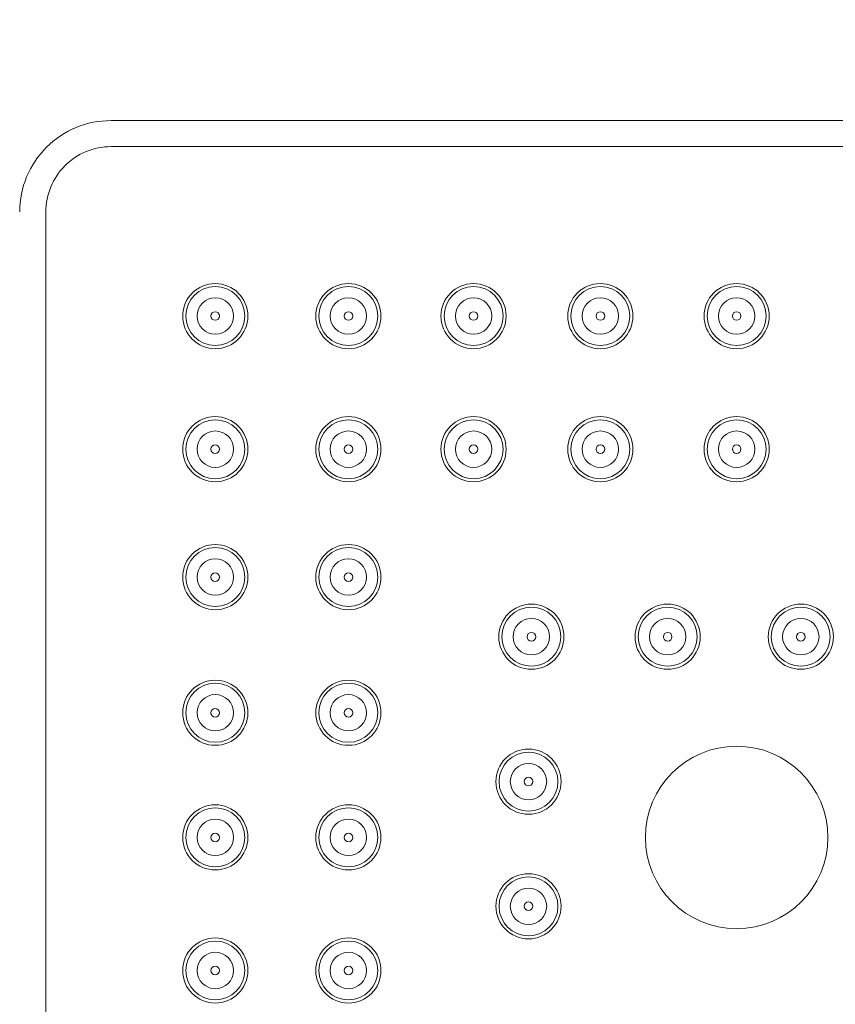
# Model space of a CAD drawing. Units: inches. Extents: x 815 to 3380, y -47 to 2487.
# Drawn here: x 2618 to 2654, y 1364 to 1408 of the extents above; entities that cross this region are included whole.
import ezdxf

# ---------------------------------------------------------------- set-up
doc = ezdxf.new("R2010")
doc.units = ezdxf.units.IN
doc.header["$MEASUREMENT"] = 0
doc.layers.get('DEFPOINTS').update_dxf_attribs({"color": 16})
doc.layers.add('DIM', color=3, linetype='Continuous', lineweight=13)
doc.styles.get("Standard").update_dxf_attribs({"font": 'arial_0.ttf'})
doc.dimstyles.new('1-30', dxfattribs={"dimscale": 30, "dimtxt": 1.3, "dimasz": 1.3, "dimexe": 0.8, "dimexo": 0.8, "dimgap": 0.35, "dimtad": 1, "dimdec": 0, "dimrnd": 0.5, "dimdsep": 46, "dimtxsty": 'Standard', "dimcen": 0.09, "dimadec": 0, "dimazin": 0, "dimtfac": 1, "dimtdec": 0, "dimtofl": 0, "dimtmove": 0, "dimatfit": 3, "dimfxl": 1, "dimtolj": 1, "dimtzin": 0, "dimarcsym": 1})

# ---------------------------------------------------------------- blocks, each defined once
blk = doc.blocks.new('*D2439')
at = {"layer": 'DEFPOINTS', "color": 0, "linetype": 'Continuous', "transparency": 16777216}
for p in [(2617.573, 1434.597), (2617.573, 1399.768), (2681.768, 1399.768)]:
    blk.add_point(p, dxfattribs=at)
at = {"layer": 'DIM', "color": 0, "linetype": 'Continuous', "lineweight": -2, "transparency": 16777216}
for p, q in [((2617.573, 1423.768), (2617.573, 1458.597)), ((2681.768, 1423.768), (2681.768, 1458.597)), ((2578.573, 1434.597), (2436.21, 1434.597)), ((2720.768, 1434.597), (2759.768, 1434.597))]:
    blk.add_line(p, q, dxfattribs=at)
at = {"layer": 'DIM', "color": 0, "linetype": 'Continuous', "transparency": 16777216}
for points in [[(2578.573, 1441.097), (2578.573, 1428.097), (2617.573, 1434.597)], [(2720.768, 1441.097), (2720.768, 1428.097), (2681.768, 1434.597)]]:
    blk.add_solid(points, dxfattribs=at)
at = {"layer": 'DIM', "color": 0, "linetype": 'Continuous', "lineweight": 0, "transparency": 16777216, "insert": (2487.892, 1465.01), "char_height": 39, "attachment_point": 5}
blk.add_mtext('\\A1;110', dxfattribs=at)

msp = doc.modelspace()

# ---------------------------------------------------------------- linework, layer by layer
at = {"lineweight": 20}
for points in [[(2677.683, 1403.853), (2621.662, 1403.853)], [(2677.683, 1402.685), (2621.662, 1402.685)], [(2618.745, 1399.768), (2618.745, 1343.743)]]:
    msp.add_lwpolyline(points, dxfattribs=at)
for points, knots in [([(2621.662, 1403.853), (2620.578, 1403.853), (2619.539, 1403.424), (2618.771, 1402.655), (2618.006, 1401.89), (2617.573, 1400.852), (2617.573, 1399.768)], [0, 0, 0, 0, 1, 1, 1, 2, 2, 2, 2]), ([(2621.662, 1402.685), (2620.887, 1402.685), (2620.145, 1402.379), (2619.598, 1401.829), (2619.051, 1401.282), (2618.745, 1400.54), (2618.745, 1399.768)], [0, 0, 0, 0, 1, 1, 1, 2, 2, 2, 2]), ([(2627.788, 1395.1), (2627.788, 1395.904), (2627.137, 1396.555), (2626.329, 1396.555), (2625.522, 1396.555), (2624.871, 1395.904), (2624.871, 1395.1), (2624.871, 1394.296), (2625.522, 1393.639), (2626.329, 1393.639), (2627.137, 1393.639), (2627.788, 1394.296), (2627.788, 1395.1)], [0, 0, 0, 0, 1, 1, 1, 2, 2, 2, 3, 3, 3, 4, 4, 4, 4]), ([(2627.648, 1395.1), (2627.648, 1395.826), (2627.059, 1396.418), (2626.329, 1396.418), (2625.6, 1396.418), (2625.011, 1395.826), (2625.011, 1395.1), (2625.011, 1394.371), (2625.6, 1393.782), (2626.329, 1393.782), (2627.059, 1393.782), (2627.648, 1394.371), (2627.648, 1395.1)], [0, 0, 0, 0, 1, 1, 1, 2, 2, 2, 3, 3, 3, 4, 4, 4, 4]), ([(2633.748, 1395.1), (2633.748, 1395.904), (2633.094, 1396.555), (2632.293, 1396.555), (2631.486, 1396.555), (2630.831, 1395.904), (2630.831, 1395.1), (2630.831, 1394.296), (2631.486, 1393.639), (2632.293, 1393.639), (2633.094, 1393.639), (2633.748, 1394.296), (2633.748, 1395.1)], [0, 0, 0, 0, 1, 1, 1, 2, 2, 2, 3, 3, 3, 4, 4, 4, 4]), ([(2633.608, 1395.1), (2633.608, 1395.826), (2633.019, 1396.418), (2632.293, 1396.418), (2631.564, 1396.418), (2630.971, 1395.826), (2630.971, 1395.1), (2630.971, 1394.371), (2631.564, 1393.782), (2632.293, 1393.782), (2633.019, 1393.782), (2633.608, 1394.371), (2633.608, 1395.1)], [0, 0, 0, 0, 1, 1, 1, 2, 2, 2, 3, 3, 3, 4, 4, 4, 4]), ([(2639.353, 1395.1), (2639.353, 1395.904), (2638.699, 1396.555), (2637.892, 1396.555), (2637.088, 1396.555), (2636.434, 1395.904), (2636.434, 1395.1), (2636.434, 1394.296), (2637.088, 1393.639), (2637.892, 1393.639), (2638.699, 1393.639), (2639.353, 1394.296), (2639.353, 1395.1)], [0, 0, 0, 0, 1, 1, 1, 2, 2, 2, 3, 3, 3, 4, 4, 4, 4]), ([(2639.213, 1395.1), (2639.213, 1395.826), (2638.621, 1396.418), (2637.892, 1396.418), (2637.166, 1396.418), (2636.577, 1395.826), (2636.577, 1395.1), (2636.577, 1394.371), (2637.166, 1393.782), (2637.892, 1393.782), (2638.621, 1393.782), (2639.213, 1394.371), (2639.213, 1395.1)], [0, 0, 0, 0, 1, 1, 1, 2, 2, 2, 3, 3, 3, 4, 4, 4, 4]), ([(2645.027, 1395.1), (2645.027, 1395.904), (2644.376, 1396.555), (2643.569, 1396.555), (2642.762, 1396.555), (2642.111, 1395.904), (2642.111, 1395.1), (2642.111, 1394.296), (2642.762, 1393.639), (2643.569, 1393.639), (2644.376, 1393.639), (2645.027, 1394.296), (2645.027, 1395.1)], [0, 0, 0, 0, 1, 1, 1, 2, 2, 2, 3, 3, 3, 4, 4, 4, 4]), ([(2644.89, 1395.1), (2644.89, 1395.826), (2644.298, 1396.418), (2643.569, 1396.418), (2642.84, 1396.418), (2642.251, 1395.826), (2642.251, 1395.1), (2642.251, 1394.371), (2642.84, 1393.782), (2643.569, 1393.782), (2644.298, 1393.782), (2644.89, 1394.371), (2644.89, 1395.1)], [0, 0, 0, 0, 1, 1, 1, 2, 2, 2, 3, 3, 3, 4, 4, 4, 4]), ([(2651.131, 1395.1), (2651.131, 1395.904), (2650.476, 1396.555), (2649.672, 1396.555), (2648.868, 1396.555), (2648.214, 1395.904), (2648.214, 1395.1), (2648.214, 1394.296), (2648.868, 1393.639), (2649.672, 1393.639), (2650.476, 1393.639), (2651.131, 1394.296), (2651.131, 1395.1)], [0, 0, 0, 0, 1, 1, 1, 2, 2, 2, 3, 3, 3, 4, 4, 4, 4]), ([(2650.991, 1395.1), (2650.991, 1395.826), (2650.398, 1396.418), (2649.672, 1396.418), (2648.946, 1396.418), (2648.354, 1395.826), (2648.354, 1395.1), (2648.354, 1394.371), (2648.946, 1393.782), (2649.672, 1393.782), (2650.398, 1393.782), (2650.991, 1394.371), (2650.991, 1395.1)], [0, 0, 0, 0, 1, 1, 1, 2, 2, 2, 3, 3, 3, 4, 4, 4, 4]), ([(2627.143, 1395.1), (2627.143, 1395.549), (2626.779, 1395.917), (2626.329, 1395.917), (2625.88, 1395.917), (2625.516, 1395.549), (2625.516, 1395.1), (2625.516, 1394.648), (2625.88, 1394.283), (2626.329, 1394.283), (2626.779, 1394.283), (2627.143, 1394.648), (2627.143, 1395.1)], [0, 0, 0, 0, 1, 1, 1, 2, 2, 2, 3, 3, 3, 4, 4, 4, 4]), ([(2633.107, 1395.1), (2633.107, 1395.549), (2632.742, 1395.917), (2632.293, 1395.917), (2631.84, 1395.917), (2631.473, 1395.549), (2631.473, 1395.1), (2631.473, 1394.648), (2631.84, 1394.283), (2632.293, 1394.283), (2632.742, 1394.283), (2633.107, 1394.648), (2633.107, 1395.1)], [0, 0, 0, 0, 1, 1, 1, 2, 2, 2, 3, 3, 3, 4, 4, 4, 4]), ([(2638.709, 1395.1), (2638.709, 1395.549), (2638.344, 1395.917), (2637.892, 1395.917), (2637.443, 1395.917), (2637.078, 1395.549), (2637.078, 1395.1), (2637.078, 1394.648), (2637.443, 1394.283), (2637.892, 1394.283), (2638.344, 1394.283), (2638.709, 1394.648), (2638.709, 1395.1)], [0, 0, 0, 0, 1, 1, 1, 2, 2, 2, 3, 3, 3, 4, 4, 4, 4]), ([(2644.386, 1395.1), (2644.386, 1395.549), (2644.018, 1395.917), (2643.569, 1395.917), (2643.12, 1395.917), (2642.755, 1395.549), (2642.755, 1395.1), (2642.755, 1394.648), (2643.12, 1394.283), (2643.569, 1394.283), (2644.018, 1394.283), (2644.386, 1394.648), (2644.386, 1395.1)], [0, 0, 0, 0, 1, 1, 1, 2, 2, 2, 3, 3, 3, 4, 4, 4, 4]), ([(2650.489, 1395.1), (2650.489, 1395.549), (2650.122, 1395.917), (2649.672, 1395.917), (2649.22, 1395.917), (2648.855, 1395.549), (2648.855, 1395.1), (2648.855, 1394.648), (2649.22, 1394.283), (2649.672, 1394.283), (2650.122, 1394.283), (2650.489, 1394.648), (2650.489, 1395.1)], [0, 0, 0, 0, 1, 1, 1, 2, 2, 2, 3, 3, 3, 4, 4, 4, 4]), ([(2626.522, 1395.1), (2626.522, 1395.208), (2626.434, 1395.292), (2626.329, 1395.292), (2626.222, 1395.292), (2626.137, 1395.208), (2626.137, 1395.1), (2626.137, 1394.993), (2626.222, 1394.908), (2626.329, 1394.908), (2626.434, 1394.908), (2626.522, 1394.993), (2626.522, 1395.1)], [0, 0, 0, 0, 1, 1, 1, 2, 2, 2, 3, 3, 3, 4, 4, 4, 4]), ([(2632.482, 1395.1), (2632.482, 1395.208), (2632.397, 1395.292), (2632.293, 1395.292), (2632.182, 1395.292), (2632.098, 1395.208), (2632.098, 1395.1), (2632.098, 1394.993), (2632.182, 1394.908), (2632.293, 1394.908), (2632.397, 1394.908), (2632.482, 1394.993), (2632.482, 1395.1)], [0, 0, 0, 0, 1, 1, 1, 2, 2, 2, 3, 3, 3, 4, 4, 4, 4]), ([(2638.087, 1395.1), (2638.087, 1395.208), (2637.999, 1395.292), (2637.892, 1395.292), (2637.788, 1395.292), (2637.703, 1395.208), (2637.703, 1395.1), (2637.703, 1394.993), (2637.788, 1394.908), (2637.892, 1394.908), (2637.999, 1394.908), (2638.087, 1394.993), (2638.087, 1395.1)], [0, 0, 0, 0, 1, 1, 1, 2, 2, 2, 3, 3, 3, 4, 4, 4, 4]), ([(2643.764, 1395.1), (2643.764, 1395.208), (2643.676, 1395.292), (2643.569, 1395.292), (2643.465, 1395.292), (2643.377, 1395.208), (2643.377, 1395.1), (2643.377, 1394.993), (2643.465, 1394.908), (2643.569, 1394.908), (2643.676, 1394.908), (2643.764, 1394.993), (2643.764, 1395.1)], [0, 0, 0, 0, 1, 1, 1, 2, 2, 2, 3, 3, 3, 4, 4, 4, 4]), ([(2649.864, 1395.1), (2649.864, 1395.208), (2649.78, 1395.292), (2649.672, 1395.292), (2649.565, 1395.292), (2649.48, 1395.208), (2649.48, 1395.1), (2649.48, 1394.993), (2649.565, 1394.908), (2649.672, 1394.908), (2649.78, 1394.908), (2649.864, 1394.993), (2649.864, 1395.1)], [0, 0, 0, 0, 1, 1, 1, 2, 2, 2, 3, 3, 3, 4, 4, 4, 4]), ([(2627.788, 1389.14), (2627.788, 1389.944), (2627.137, 1390.598), (2626.329, 1390.598), (2625.522, 1390.598), (2624.871, 1389.944), (2624.871, 1389.14), (2624.871, 1388.333), (2625.522, 1387.678), (2626.329, 1387.678), (2627.137, 1387.678), (2627.788, 1388.333), (2627.788, 1389.14)], [0, 0, 0, 0, 1, 1, 1, 2, 2, 2, 3, 3, 3, 4, 4, 4, 4]), ([(2633.748, 1389.14), (2633.748, 1389.944), (2633.094, 1390.598), (2632.293, 1390.598), (2631.486, 1390.598), (2630.831, 1389.944), (2630.831, 1389.14), (2630.831, 1388.333), (2631.486, 1387.678), (2632.293, 1387.678), (2633.094, 1387.678), (2633.748, 1388.333), (2633.748, 1389.14)], [0, 0, 0, 0, 1, 1, 1, 2, 2, 2, 3, 3, 3, 4, 4, 4, 4]), ([(2639.353, 1389.14), (2639.353, 1389.944), (2638.699, 1390.598), (2637.892, 1390.598), (2637.088, 1390.598), (2636.434, 1389.944), (2636.434, 1389.14), (2636.434, 1388.333), (2637.088, 1387.678), (2637.892, 1387.678), (2638.699, 1387.678), (2639.353, 1388.333), (2639.353, 1389.14)], [0, 0, 0, 0, 1, 1, 1, 2, 2, 2, 3, 3, 3, 4, 4, 4, 4]), ([(2645.027, 1389.14), (2645.027, 1389.944), (2644.376, 1390.598), (2643.569, 1390.598), (2642.762, 1390.598), (2642.111, 1389.944), (2642.111, 1389.14), (2642.111, 1388.333), (2642.762, 1387.678), (2643.569, 1387.678), (2644.376, 1387.678), (2645.027, 1388.333), (2645.027, 1389.14)], [0, 0, 0, 0, 1, 1, 1, 2, 2, 2, 3, 3, 3, 4, 4, 4, 4]), ([(2651.131, 1389.14), (2651.131, 1389.944), (2650.476, 1390.598), (2649.672, 1390.598), (2648.868, 1390.598), (2648.214, 1389.944), (2648.214, 1389.14), (2648.214, 1388.333), (2648.868, 1387.678), (2649.672, 1387.678), (2650.476, 1387.678), (2651.131, 1388.333), (2651.131, 1389.14)], [0, 0, 0, 0, 1, 1, 1, 2, 2, 2, 3, 3, 3, 4, 4, 4, 4]), ([(2627.648, 1389.14), (2627.648, 1389.866), (2627.059, 1390.455), (2626.329, 1390.455), (2625.6, 1390.455), (2625.011, 1389.866), (2625.011, 1389.14), (2625.011, 1388.411), (2625.6, 1387.818), (2626.329, 1387.818), (2627.059, 1387.818), (2627.648, 1388.411), (2627.648, 1389.14)], [0, 0, 0, 0, 1, 1, 1, 2, 2, 2, 3, 3, 3, 4, 4, 4, 4]), ([(2633.608, 1389.14), (2633.608, 1389.866), (2633.019, 1390.455), (2632.293, 1390.455), (2631.564, 1390.455), (2630.971, 1389.866), (2630.971, 1389.14), (2630.971, 1388.411), (2631.564, 1387.818), (2632.293, 1387.818), (2633.019, 1387.818), (2633.608, 1388.411), (2633.608, 1389.14)], [0, 0, 0, 0, 1, 1, 1, 2, 2, 2, 3, 3, 3, 4, 4, 4, 4]), ([(2639.213, 1389.14), (2639.213, 1389.866), (2638.621, 1390.455), (2637.892, 1390.455), (2637.166, 1390.455), (2636.577, 1389.866), (2636.577, 1389.14), (2636.577, 1388.411), (2637.166, 1387.818), (2637.892, 1387.818), (2638.621, 1387.818), (2639.213, 1388.411), (2639.213, 1389.14)], [0, 0, 0, 0, 1, 1, 1, 2, 2, 2, 3, 3, 3, 4, 4, 4, 4]), ([(2644.89, 1389.14), (2644.89, 1389.866), (2644.298, 1390.455), (2643.569, 1390.455), (2642.84, 1390.455), (2642.251, 1389.866), (2642.251, 1389.14), (2642.251, 1388.411), (2642.84, 1387.818), (2643.569, 1387.818), (2644.298, 1387.818), (2644.89, 1388.411), (2644.89, 1389.14)], [0, 0, 0, 0, 1, 1, 1, 2, 2, 2, 3, 3, 3, 4, 4, 4, 4]), ([(2650.991, 1389.14), (2650.991, 1389.866), (2650.398, 1390.455), (2649.672, 1390.455), (2648.946, 1390.455), (2648.354, 1389.866), (2648.354, 1389.14), (2648.354, 1388.411), (2648.946, 1387.818), (2649.672, 1387.818), (2650.398, 1387.818), (2650.991, 1388.411), (2650.991, 1389.14)], [0, 0, 0, 0, 1, 1, 1, 2, 2, 2, 3, 3, 3, 4, 4, 4, 4]), ([(2627.143, 1389.14), (2627.143, 1389.589), (2626.779, 1389.954), (2626.329, 1389.954), (2625.88, 1389.954), (2625.516, 1389.589), (2625.516, 1389.14), (2625.516, 1388.687), (2625.88, 1388.323), (2626.329, 1388.323), (2626.779, 1388.323), (2627.143, 1388.687), (2627.143, 1389.14)], [0, 0, 0, 0, 1, 1, 1, 2, 2, 2, 3, 3, 3, 4, 4, 4, 4]), ([(2633.107, 1389.14), (2633.107, 1389.589), (2632.742, 1389.954), (2632.293, 1389.954), (2631.84, 1389.954), (2631.473, 1389.589), (2631.473, 1389.14), (2631.473, 1388.687), (2631.84, 1388.323), (2632.293, 1388.323), (2632.742, 1388.323), (2633.107, 1388.687), (2633.107, 1389.14)], [0, 0, 0, 0, 1, 1, 1, 2, 2, 2, 3, 3, 3, 4, 4, 4, 4]), ([(2638.709, 1389.14), (2638.709, 1389.589), (2638.344, 1389.954), (2637.892, 1389.954), (2637.443, 1389.954), (2637.078, 1389.589), (2637.078, 1389.14), (2637.078, 1388.687), (2637.443, 1388.323), (2637.892, 1388.323), (2638.344, 1388.323), (2638.709, 1388.687), (2638.709, 1389.14)], [0, 0, 0, 0, 1, 1, 1, 2, 2, 2, 3, 3, 3, 4, 4, 4, 4]), ([(2644.386, 1389.14), (2644.386, 1389.589), (2644.018, 1389.954), (2643.569, 1389.954), (2643.12, 1389.954), (2642.755, 1389.589), (2642.755, 1389.14), (2642.755, 1388.687), (2643.12, 1388.323), (2643.569, 1388.323), (2644.018, 1388.323), (2644.386, 1388.687), (2644.386, 1389.14)], [0, 0, 0, 0, 1, 1, 1, 2, 2, 2, 3, 3, 3, 4, 4, 4, 4]), ([(2650.489, 1389.14), (2650.489, 1389.589), (2650.122, 1389.954), (2649.672, 1389.954), (2649.22, 1389.954), (2648.855, 1389.589), (2648.855, 1389.14), (2648.855, 1388.687), (2649.22, 1388.323), (2649.672, 1388.323), (2650.122, 1388.323), (2650.489, 1388.687), (2650.489, 1389.14)], [0, 0, 0, 0, 1, 1, 1, 2, 2, 2, 3, 3, 3, 4, 4, 4, 4]), ([(2626.522, 1389.14), (2626.522, 1389.244), (2626.434, 1389.332), (2626.329, 1389.332), (2626.222, 1389.332), (2626.137, 1389.244), (2626.137, 1389.14), (2626.137, 1389.032), (2626.222, 1388.945), (2626.329, 1388.945), (2626.434, 1388.945), (2626.522, 1389.032), (2626.522, 1389.14)], [0, 0, 0, 0, 1, 1, 1, 2, 2, 2, 3, 3, 3, 4, 4, 4, 4]), ([(2632.482, 1389.14), (2632.482, 1389.244), (2632.397, 1389.332), (2632.293, 1389.332), (2632.182, 1389.332), (2632.098, 1389.244), (2632.098, 1389.14), (2632.098, 1389.032), (2632.182, 1388.945), (2632.293, 1388.945), (2632.397, 1388.945), (2632.482, 1389.032), (2632.482, 1389.14)], [0, 0, 0, 0, 1, 1, 1, 2, 2, 2, 3, 3, 3, 4, 4, 4, 4]), ([(2638.087, 1389.14), (2638.087, 1389.244), (2637.999, 1389.332), (2637.892, 1389.332), (2637.788, 1389.332), (2637.703, 1389.244), (2637.703, 1389.14), (2637.703, 1389.032), (2637.788, 1388.945), (2637.892, 1388.945), (2637.999, 1388.945), (2638.087, 1389.032), (2638.087, 1389.14)], [0, 0, 0, 0, 1, 1, 1, 2, 2, 2, 3, 3, 3, 4, 4, 4, 4]), ([(2643.764, 1389.14), (2643.764, 1389.244), (2643.676, 1389.332), (2643.569, 1389.332), (2643.465, 1389.332), (2643.377, 1389.244), (2643.377, 1389.14), (2643.377, 1389.032), (2643.465, 1388.945), (2643.569, 1388.945), (2643.676, 1388.945), (2643.764, 1389.032), (2643.764, 1389.14)], [0, 0, 0, 0, 1, 1, 1, 2, 2, 2, 3, 3, 3, 4, 4, 4, 4]), ([(2649.864, 1389.14), (2649.864, 1389.244), (2649.78, 1389.332), (2649.672, 1389.332), (2649.565, 1389.332), (2649.48, 1389.244), (2649.48, 1389.14), (2649.48, 1389.032), (2649.565, 1388.945), (2649.672, 1388.945), (2649.78, 1388.945), (2649.864, 1389.032), (2649.864, 1389.14)], [0, 0, 0, 0, 1, 1, 1, 2, 2, 2, 3, 3, 3, 4, 4, 4, 4]), ([(2627.788, 1383.411), (2627.788, 1384.218), (2627.137, 1384.869), (2626.329, 1384.869), (2625.522, 1384.869), (2624.871, 1384.218), (2624.871, 1383.411), (2624.871, 1382.604), (2625.522, 1381.952), (2626.329, 1381.952), (2627.137, 1381.952), (2627.788, 1382.604), (2627.788, 1383.411)], [0, 0, 0, 0, 1, 1, 1, 2, 2, 2, 3, 3, 3, 4, 4, 4, 4]), ([(2633.748, 1383.411), (2633.748, 1384.218), (2633.094, 1384.869), (2632.293, 1384.869), (2631.486, 1384.869), (2630.831, 1384.218), (2630.831, 1383.411), (2630.831, 1382.604), (2631.486, 1381.952), (2632.293, 1381.952), (2633.094, 1381.952), (2633.748, 1382.604), (2633.748, 1383.411)], [0, 0, 0, 0, 1, 1, 1, 2, 2, 2, 3, 3, 3, 4, 4, 4, 4]), ([(2627.648, 1383.411), (2627.648, 1384.14), (2627.059, 1384.732), (2626.329, 1384.732), (2625.6, 1384.732), (2625.011, 1384.14), (2625.011, 1383.411), (2625.011, 1382.682), (2625.6, 1382.092), (2626.329, 1382.092), (2627.059, 1382.092), (2627.648, 1382.682), (2627.648, 1383.411)], [0, 0, 0, 0, 1, 1, 1, 2, 2, 2, 3, 3, 3, 4, 4, 4, 4]), ([(2633.608, 1383.411), (2633.608, 1384.14), (2633.019, 1384.732), (2632.293, 1384.732), (2631.564, 1384.732), (2630.971, 1384.14), (2630.971, 1383.411), (2630.971, 1382.682), (2631.564, 1382.092), (2632.293, 1382.092), (2633.019, 1382.092), (2633.608, 1382.682), (2633.608, 1383.411)], [0, 0, 0, 0, 1, 1, 1, 2, 2, 2, 3, 3, 3, 4, 4, 4, 4]), ([(2627.143, 1383.411), (2627.143, 1383.86), (2626.779, 1384.228), (2626.329, 1384.228), (2625.88, 1384.228), (2625.516, 1383.86), (2625.516, 1383.411), (2625.516, 1382.962), (2625.88, 1382.597), (2626.329, 1382.597), (2626.779, 1382.597), (2627.143, 1382.962), (2627.143, 1383.411)], [0, 0, 0, 0, 1, 1, 1, 2, 2, 2, 3, 3, 3, 4, 4, 4, 4]), ([(2633.107, 1383.411), (2633.107, 1383.86), (2632.742, 1384.228), (2632.293, 1384.228), (2631.84, 1384.228), (2631.473, 1383.86), (2631.473, 1383.411), (2631.473, 1382.962), (2631.84, 1382.597), (2632.293, 1382.597), (2632.742, 1382.597), (2633.107, 1382.962), (2633.107, 1383.411)], [0, 0, 0, 0, 1, 1, 1, 2, 2, 2, 3, 3, 3, 4, 4, 4, 4]), ([(2626.522, 1383.411), (2626.522, 1383.518), (2626.434, 1383.606), (2626.329, 1383.606), (2626.222, 1383.606), (2626.137, 1383.518), (2626.137, 1383.411), (2626.137, 1383.307), (2626.222, 1383.219), (2626.329, 1383.219), (2626.434, 1383.219), (2626.522, 1383.307), (2626.522, 1383.411)], [0, 0, 0, 0, 1, 1, 1, 2, 2, 2, 3, 3, 3, 4, 4, 4, 4]), ([(2632.482, 1383.411), (2632.482, 1383.518), (2632.397, 1383.606), (2632.293, 1383.606), (2632.182, 1383.606), (2632.098, 1383.518), (2632.098, 1383.411), (2632.098, 1383.307), (2632.182, 1383.219), (2632.293, 1383.219), (2632.397, 1383.219), (2632.482, 1383.307), (2632.482, 1383.411)], [0, 0, 0, 0, 1, 1, 1, 2, 2, 2, 3, 3, 3, 4, 4, 4, 4]), ([(2641.941, 1380.742), (2641.941, 1381.549), (2641.287, 1382.2), (2640.483, 1382.2), (2639.676, 1382.2), (2639.025, 1381.549), (2639.025, 1380.742), (2639.025, 1379.934), (2639.676, 1379.283), (2640.483, 1379.283), (2641.287, 1379.283), (2641.941, 1379.934), (2641.941, 1380.742)], [0, 0, 0, 0, 1, 1, 1, 2, 2, 2, 3, 3, 3, 4, 4, 4, 4]), ([(2648.041, 1380.742), (2648.041, 1381.549), (2647.39, 1382.2), (2646.583, 1382.2), (2645.779, 1382.2), (2645.125, 1381.549), (2645.125, 1380.742), (2645.125, 1379.934), (2645.779, 1379.283), (2646.583, 1379.283), (2647.39, 1379.283), (2648.041, 1379.934), (2648.041, 1380.742)], [0, 0, 0, 0, 1, 1, 1, 2, 2, 2, 3, 3, 3, 4, 4, 4, 4]), ([(2654.005, 1380.742), (2654.005, 1381.549), (2653.351, 1382.2), (2652.547, 1382.2), (2651.739, 1382.2), (2651.088, 1381.549), (2651.088, 1380.742), (2651.088, 1379.934), (2651.739, 1379.283), (2652.547, 1379.283), (2653.351, 1379.283), (2654.005, 1379.934), (2654.005, 1380.742)], [0, 0, 0, 0, 1, 1, 1, 2, 2, 2, 3, 3, 3, 4, 4, 4, 4]), ([(2641.801, 1380.742), (2641.801, 1381.471), (2641.212, 1382.06), (2640.483, 1382.06), (2639.754, 1382.06), (2639.161, 1381.471), (2639.161, 1380.742), (2639.161, 1380.012), (2639.754, 1379.423), (2640.483, 1379.423), (2641.212, 1379.423), (2641.801, 1380.012), (2641.801, 1380.742)], [0, 0, 0, 0, 1, 1, 1, 2, 2, 2, 3, 3, 3, 4, 4, 4, 4]), ([(2647.905, 1380.742), (2647.905, 1381.471), (2647.312, 1382.06), (2646.583, 1382.06), (2645.857, 1382.06), (2645.268, 1381.471), (2645.268, 1380.742), (2645.268, 1380.012), (2645.857, 1379.423), (2646.583, 1379.423), (2647.312, 1379.423), (2647.905, 1380.012), (2647.905, 1380.742)], [0, 0, 0, 0, 1, 1, 1, 2, 2, 2, 3, 3, 3, 4, 4, 4, 4]), ([(2653.862, 1380.742), (2653.862, 1381.471), (2653.273, 1382.06), (2652.547, 1382.06), (2651.817, 1382.06), (2651.225, 1381.471), (2651.225, 1380.742), (2651.225, 1380.012), (2651.817, 1379.423), (2652.547, 1379.423), (2653.273, 1379.423), (2653.862, 1380.012), (2653.862, 1380.742)], [0, 0, 0, 0, 1, 1, 1, 2, 2, 2, 3, 3, 3, 4, 4, 4, 4]), ([(2641.297, 1380.742), (2641.297, 1381.191), (2640.932, 1381.555), (2640.483, 1381.555), (2640.03, 1381.555), (2639.666, 1381.191), (2639.666, 1380.742), (2639.666, 1380.292), (2640.03, 1379.928), (2640.483, 1379.928), (2640.932, 1379.928), (2641.297, 1380.292), (2641.297, 1380.742)], [0, 0, 0, 0, 1, 1, 1, 2, 2, 2, 3, 3, 3, 4, 4, 4, 4]), ([(2647.4, 1380.742), (2647.4, 1381.191), (2647.032, 1381.555), (2646.583, 1381.555), (2646.134, 1381.555), (2645.769, 1381.191), (2645.769, 1380.742), (2645.769, 1380.292), (2646.134, 1379.928), (2646.583, 1379.928), (2647.032, 1379.928), (2647.4, 1380.292), (2647.4, 1380.742)], [0, 0, 0, 0, 1, 1, 1, 2, 2, 2, 3, 3, 3, 4, 4, 4, 4]), ([(2653.36, 1380.742), (2653.36, 1381.191), (2652.996, 1381.555), (2652.547, 1381.555), (2652.097, 1381.555), (2651.73, 1381.191), (2651.73, 1380.742), (2651.73, 1380.292), (2652.097, 1379.928), (2652.547, 1379.928), (2652.996, 1379.928), (2653.36, 1380.292), (2653.36, 1380.742)], [0, 0, 0, 0, 1, 1, 1, 2, 2, 2, 3, 3, 3, 4, 4, 4, 4]), ([(2640.675, 1380.742), (2640.675, 1380.849), (2640.587, 1380.934), (2640.483, 1380.934), (2640.376, 1380.934), (2640.288, 1380.849), (2640.288, 1380.742), (2640.288, 1380.637), (2640.376, 1380.549), (2640.483, 1380.549), (2640.587, 1380.549), (2640.675, 1380.637), (2640.675, 1380.742)], [0, 0, 0, 0, 1, 1, 1, 2, 2, 2, 3, 3, 3, 4, 4, 4, 4]), ([(2646.778, 1380.742), (2646.778, 1380.849), (2646.691, 1380.934), (2646.583, 1380.934), (2646.479, 1380.934), (2646.394, 1380.849), (2646.394, 1380.742), (2646.394, 1380.637), (2646.479, 1380.549), (2646.583, 1380.549), (2646.691, 1380.549), (2646.778, 1380.637), (2646.778, 1380.742)], [0, 0, 0, 0, 1, 1, 1, 2, 2, 2, 3, 3, 3, 4, 4, 4, 4]), ([(2652.735, 1380.742), (2652.735, 1380.849), (2652.651, 1380.934), (2652.547, 1380.934), (2652.439, 1380.934), (2652.351, 1380.849), (2652.351, 1380.742), (2652.351, 1380.637), (2652.439, 1380.549), (2652.547, 1380.549), (2652.651, 1380.549), (2652.735, 1380.637), (2652.735, 1380.742)], [0, 0, 0, 0, 1, 1, 1, 2, 2, 2, 3, 3, 3, 4, 4, 4, 4]), ([(2627.788, 1377.337), (2627.788, 1378.144), (2627.137, 1378.795), (2626.329, 1378.795), (2625.522, 1378.795), (2624.871, 1378.144), (2624.871, 1377.337), (2624.871, 1376.529), (2625.522, 1375.878), (2626.329, 1375.878), (2627.137, 1375.878), (2627.788, 1376.529), (2627.788, 1377.337)], [0, 0, 0, 0, 1, 1, 1, 2, 2, 2, 3, 3, 3, 4, 4, 4, 4]), ([(2627.648, 1377.337), (2627.648, 1378.066), (2627.059, 1378.655), (2626.329, 1378.655), (2625.6, 1378.655), (2625.011, 1378.066), (2625.011, 1377.337), (2625.011, 1376.607), (2625.6, 1376.015), (2626.329, 1376.015), (2627.059, 1376.015), (2627.648, 1376.607), (2627.648, 1377.337)], [0, 0, 0, 0, 1, 1, 1, 2, 2, 2, 3, 3, 3, 4, 4, 4, 4]), ([(2633.748, 1377.337), (2633.748, 1378.144), (2633.094, 1378.795), (2632.293, 1378.795), (2631.486, 1378.795), (2630.831, 1378.144), (2630.831, 1377.337), (2630.831, 1376.529), (2631.486, 1375.878), (2632.293, 1375.878), (2633.094, 1375.878), (2633.748, 1376.529), (2633.748, 1377.337)], [0, 0, 0, 0, 1, 1, 1, 2, 2, 2, 3, 3, 3, 4, 4, 4, 4]), ([(2633.608, 1377.337), (2633.608, 1378.066), (2633.019, 1378.655), (2632.293, 1378.655), (2631.564, 1378.655), (2630.971, 1378.066), (2630.971, 1377.337), (2630.971, 1376.607), (2631.564, 1376.015), (2632.293, 1376.015), (2633.019, 1376.015), (2633.608, 1376.607), (2633.608, 1377.337)], [0, 0, 0, 0, 1, 1, 1, 2, 2, 2, 3, 3, 3, 4, 4, 4, 4]), ([(2627.143, 1377.337), (2627.143, 1377.786), (2626.779, 1378.15), (2626.329, 1378.15), (2625.88, 1378.15), (2625.516, 1377.786), (2625.516, 1377.337), (2625.516, 1376.887), (2625.88, 1376.523), (2626.329, 1376.523), (2626.779, 1376.523), (2627.143, 1376.887), (2627.143, 1377.337)], [0, 0, 0, 0, 1, 1, 1, 2, 2, 2, 3, 3, 3, 4, 4, 4, 4]), ([(2633.107, 1377.337), (2633.107, 1377.786), (2632.742, 1378.15), (2632.293, 1378.15), (2631.84, 1378.15), (2631.473, 1377.786), (2631.473, 1377.337), (2631.473, 1376.887), (2631.84, 1376.523), (2632.293, 1376.523), (2632.742, 1376.523), (2633.107, 1376.887), (2633.107, 1377.337)], [0, 0, 0, 0, 1, 1, 1, 2, 2, 2, 3, 3, 3, 4, 4, 4, 4]), ([(2626.522, 1377.337), (2626.522, 1377.441), (2626.434, 1377.529), (2626.329, 1377.529), (2626.222, 1377.529), (2626.137, 1377.441), (2626.137, 1377.337), (2626.137, 1377.229), (2626.222, 1377.141), (2626.329, 1377.141), (2626.434, 1377.141), (2626.522, 1377.229), (2626.522, 1377.337)], [0, 0, 0, 0, 1, 1, 1, 2, 2, 2, 3, 3, 3, 4, 4, 4, 4]), ([(2632.482, 1377.337), (2632.482, 1377.441), (2632.397, 1377.529), (2632.293, 1377.529), (2632.182, 1377.529), (2632.098, 1377.441), (2632.098, 1377.337), (2632.098, 1377.229), (2632.182, 1377.141), (2632.293, 1377.141), (2632.397, 1377.141), (2632.482, 1377.229), (2632.482, 1377.337)], [0, 0, 0, 0, 1, 1, 1, 2, 2, 2, 3, 3, 3, 4, 4, 4, 4]), ([(2641.811, 1374.251), (2641.811, 1375.058), (2641.16, 1375.709), (2640.353, 1375.709), (2639.545, 1375.709), (2638.894, 1375.058), (2638.894, 1374.251), (2638.894, 1373.447), (2639.545, 1372.792), (2640.353, 1372.792), (2641.16, 1372.792), (2641.811, 1373.447), (2641.811, 1374.251)], [0, 0, 0, 0, 1, 1, 1, 2, 2, 2, 3, 3, 3, 4, 4, 4, 4]), ([(2641.671, 1374.251), (2641.671, 1374.98), (2641.082, 1375.572), (2640.353, 1375.572), (2639.624, 1375.572), (2639.034, 1374.98), (2639.034, 1374.251), (2639.034, 1373.522), (2639.624, 1372.932), (2640.353, 1372.932), (2641.082, 1372.932), (2641.671, 1373.522), (2641.671, 1374.251)], [0, 0, 0, 0, 1, 1, 1, 2, 2, 2, 3, 3, 3, 4, 4, 4, 4]), ([(2653.758, 1371.757), (2653.758, 1374.01), (2651.928, 1375.839), (2649.672, 1375.839), (2647.416, 1375.839), (2645.587, 1374.01), (2645.587, 1371.757), (2645.587, 1369.498), (2647.416, 1367.672), (2649.672, 1367.672), (2651.928, 1367.672), (2653.758, 1369.498), (2653.758, 1371.757)], [0, 0, 0, 0, 1, 1, 1, 2, 2, 2, 3, 3, 3, 4, 4, 4, 4]), ([(2641.167, 1374.251), (2641.167, 1374.703), (2640.802, 1375.068), (2640.353, 1375.068), (2639.904, 1375.068), (2639.539, 1374.703), (2639.539, 1374.251), (2639.539, 1373.802), (2639.904, 1373.437), (2640.353, 1373.437), (2640.802, 1373.437), (2641.167, 1373.802), (2641.167, 1374.251)], [0, 0, 0, 0, 1, 1, 1, 2, 2, 2, 3, 3, 3, 4, 4, 4, 4]), ([(2640.545, 1374.251), (2640.545, 1374.358), (2640.457, 1374.446), (2640.353, 1374.446), (2640.249, 1374.446), (2640.157, 1374.358), (2640.157, 1374.251), (2640.157, 1374.147), (2640.249, 1374.059), (2640.353, 1374.059), (2640.457, 1374.059), (2640.545, 1374.147), (2640.545, 1374.251)], [0, 0, 0, 0, 1, 1, 1, 2, 2, 2, 3, 3, 3, 4, 4, 4, 4]), ([(2627.788, 1371.757), (2627.788, 1372.561), (2627.137, 1373.216), (2626.329, 1373.216), (2625.522, 1373.216), (2624.871, 1372.561), (2624.871, 1371.757), (2624.871, 1370.95), (2625.522, 1370.299), (2626.329, 1370.299), (2627.137, 1370.299), (2627.788, 1370.95), (2627.788, 1371.757)], [0, 0, 0, 0, 1, 1, 1, 2, 2, 2, 3, 3, 3, 4, 4, 4, 4]), ([(2627.648, 1371.757), (2627.648, 1372.486), (2627.059, 1373.076), (2626.329, 1373.076), (2625.6, 1373.076), (2625.011, 1372.486), (2625.011, 1371.757), (2625.011, 1371.028), (2625.6, 1370.436), (2626.329, 1370.436), (2627.059, 1370.436), (2627.648, 1371.028), (2627.648, 1371.757)], [0, 0, 0, 0, 1, 1, 1, 2, 2, 2, 3, 3, 3, 4, 4, 4, 4]), ([(2633.748, 1371.757), (2633.748, 1372.561), (2633.094, 1373.216), (2632.293, 1373.216), (2631.486, 1373.216), (2630.831, 1372.561), (2630.831, 1371.757), (2630.831, 1370.95), (2631.486, 1370.299), (2632.293, 1370.299), (2633.094, 1370.299), (2633.748, 1370.95), (2633.748, 1371.757)], [0, 0, 0, 0, 1, 1, 1, 2, 2, 2, 3, 3, 3, 4, 4, 4, 4]), ([(2633.608, 1371.757), (2633.608, 1372.486), (2633.019, 1373.076), (2632.293, 1373.076), (2631.564, 1373.076), (2630.971, 1372.486), (2630.971, 1371.757), (2630.971, 1371.028), (2631.564, 1370.436), (2632.293, 1370.436), (2633.019, 1370.436), (2633.608, 1371.028), (2633.608, 1371.757)], [0, 0, 0, 0, 1, 1, 1, 2, 2, 2, 3, 3, 3, 4, 4, 4, 4]), ([(2627.143, 1371.757), (2627.143, 1372.206), (2626.779, 1372.571), (2626.329, 1372.571), (2625.88, 1372.571), (2625.516, 1372.206), (2625.516, 1371.757), (2625.516, 1371.308), (2625.88, 1370.94), (2626.329, 1370.94), (2626.779, 1370.94), (2627.143, 1371.308), (2627.143, 1371.757)], [0, 0, 0, 0, 1, 1, 1, 2, 2, 2, 3, 3, 3, 4, 4, 4, 4]), ([(2633.107, 1371.757), (2633.107, 1372.206), (2632.742, 1372.571), (2632.293, 1372.571), (2631.84, 1372.571), (2631.473, 1372.206), (2631.473, 1371.757), (2631.473, 1371.308), (2631.84, 1370.94), (2632.293, 1370.94), (2632.742, 1370.94), (2633.107, 1371.308), (2633.107, 1371.757)], [0, 0, 0, 0, 1, 1, 1, 2, 2, 2, 3, 3, 3, 4, 4, 4, 4]), ([(2626.522, 1371.757), (2626.522, 1371.861), (2626.434, 1371.949), (2626.329, 1371.949), (2626.222, 1371.949), (2626.137, 1371.861), (2626.137, 1371.757), (2626.137, 1371.65), (2626.222, 1371.562), (2626.329, 1371.562), (2626.434, 1371.562), (2626.522, 1371.65), (2626.522, 1371.757)], [0, 0, 0, 0, 1, 1, 1, 2, 2, 2, 3, 3, 3, 4, 4, 4, 4]), ([(2632.482, 1371.757), (2632.482, 1371.861), (2632.397, 1371.949), (2632.293, 1371.949), (2632.182, 1371.949), (2632.098, 1371.861), (2632.098, 1371.757), (2632.098, 1371.65), (2632.182, 1371.562), (2632.293, 1371.562), (2632.397, 1371.562), (2632.482, 1371.65), (2632.482, 1371.757)], [0, 0, 0, 0, 1, 1, 1, 2, 2, 2, 3, 3, 3, 4, 4, 4, 4]), ([(2641.811, 1368.671), (2641.811, 1369.479), (2641.16, 1370.13), (2640.353, 1370.13), (2639.545, 1370.13), (2638.894, 1369.479), (2638.894, 1368.671), (2638.894, 1367.867), (2639.545, 1367.213), (2640.353, 1367.213), (2641.16, 1367.213), (2641.811, 1367.867), (2641.811, 1368.671)], [0, 0, 0, 0, 1, 1, 1, 2, 2, 2, 3, 3, 3, 4, 4, 4, 4]), ([(2641.671, 1368.671), (2641.671, 1369.401), (2641.082, 1369.993), (2640.353, 1369.993), (2639.624, 1369.993), (2639.034, 1369.401), (2639.034, 1368.671), (2639.034, 1367.942), (2639.624, 1367.353), (2640.353, 1367.353), (2641.082, 1367.353), (2641.671, 1367.942), (2641.671, 1368.671)], [0, 0, 0, 0, 1, 1, 1, 2, 2, 2, 3, 3, 3, 4, 4, 4, 4]), ([(2641.167, 1368.671), (2641.167, 1369.121), (2640.802, 1369.488), (2640.353, 1369.488), (2639.904, 1369.488), (2639.539, 1369.121), (2639.539, 1368.671), (2639.539, 1368.222), (2639.904, 1367.858), (2640.353, 1367.858), (2640.802, 1367.858), (2641.167, 1368.222), (2641.167, 1368.671)], [0, 0, 0, 0, 1, 1, 1, 2, 2, 2, 3, 3, 3, 4, 4, 4, 4]), ([(2640.545, 1368.671), (2640.545, 1368.779), (2640.457, 1368.867), (2640.353, 1368.867), (2640.249, 1368.867), (2640.157, 1368.779), (2640.157, 1368.671), (2640.157, 1368.567), (2640.249, 1368.479), (2640.353, 1368.479), (2640.457, 1368.479), (2640.545, 1368.567), (2640.545, 1368.671)], [0, 0, 0, 0, 1, 1, 1, 2, 2, 2, 3, 3, 3, 4, 4, 4, 4]), ([(2627.788, 1365.794), (2627.788, 1366.601), (2627.137, 1367.252), (2626.329, 1367.252), (2625.522, 1367.252), (2624.871, 1366.601), (2624.871, 1365.794), (2624.871, 1364.99), (2625.522, 1364.335), (2626.329, 1364.335), (2627.137, 1364.335), (2627.788, 1364.99), (2627.788, 1365.794)], [0, 0, 0, 0, 1, 1, 1, 2, 2, 2, 3, 3, 3, 4, 4, 4, 4]), ([(2633.748, 1365.794), (2633.748, 1366.601), (2633.094, 1367.252), (2632.293, 1367.252), (2631.486, 1367.252), (2630.831, 1366.601), (2630.831, 1365.794), (2630.831, 1364.99), (2631.486, 1364.335), (2632.293, 1364.335), (2633.094, 1364.335), (2633.748, 1364.99), (2633.748, 1365.794)], [0, 0, 0, 0, 1, 1, 1, 2, 2, 2, 3, 3, 3, 4, 4, 4, 4]), ([(2627.648, 1365.794), (2627.648, 1366.523), (2627.059, 1367.115), (2626.329, 1367.115), (2625.6, 1367.115), (2625.011, 1366.523), (2625.011, 1365.794), (2625.011, 1365.065), (2625.6, 1364.479), (2626.329, 1364.479), (2627.059, 1364.479), (2627.648, 1365.065), (2627.648, 1365.794)], [0, 0, 0, 0, 1, 1, 1, 2, 2, 2, 3, 3, 3, 4, 4, 4, 4]), ([(2633.608, 1365.794), (2633.608, 1366.523), (2633.019, 1367.115), (2632.293, 1367.115), (2631.564, 1367.115), (2630.971, 1366.523), (2630.971, 1365.794), (2630.971, 1365.065), (2631.564, 1364.479), (2632.293, 1364.479), (2633.019, 1364.479), (2633.608, 1365.065), (2633.608, 1365.794)], [0, 0, 0, 0, 1, 1, 1, 2, 2, 2, 3, 3, 3, 4, 4, 4, 4]), ([(2627.143, 1365.794), (2627.143, 1366.243), (2626.779, 1366.611), (2626.329, 1366.611), (2625.88, 1366.611), (2625.516, 1366.243), (2625.516, 1365.794), (2625.516, 1365.345), (2625.88, 1364.98), (2626.329, 1364.98), (2626.779, 1364.98), (2627.143, 1365.345), (2627.143, 1365.794)], [0, 0, 0, 0, 1, 1, 1, 2, 2, 2, 3, 3, 3, 4, 4, 4, 4]), ([(2633.107, 1365.794), (2633.107, 1366.243), (2632.742, 1366.611), (2632.293, 1366.611), (2631.84, 1366.611), (2631.473, 1366.243), (2631.473, 1365.794), (2631.473, 1365.345), (2631.84, 1364.98), (2632.293, 1364.98), (2632.742, 1364.98), (2633.107, 1365.345), (2633.107, 1365.794)], [0, 0, 0, 0, 1, 1, 1, 2, 2, 2, 3, 3, 3, 4, 4, 4, 4]), ([(2626.522, 1365.794), (2626.522, 1365.901), (2626.434, 1365.989), (2626.329, 1365.989), (2626.222, 1365.989), (2626.137, 1365.901), (2626.137, 1365.794), (2626.137, 1365.69), (2626.222, 1365.605), (2626.329, 1365.605), (2626.434, 1365.605), (2626.522, 1365.69), (2626.522, 1365.794)], [0, 0, 0, 0, 1, 1, 1, 2, 2, 2, 3, 3, 3, 4, 4, 4, 4]), ([(2632.482, 1365.794), (2632.482, 1365.901), (2632.397, 1365.989), (2632.293, 1365.989), (2632.182, 1365.989), (2632.098, 1365.901), (2632.098, 1365.794), (2632.098, 1365.69), (2632.182, 1365.605), (2632.293, 1365.605), (2632.397, 1365.605), (2632.482, 1365.69), (2632.482, 1365.794)], [0, 0, 0, 0, 1, 1, 1, 2, 2, 2, 3, 3, 3, 4, 4, 4, 4])]:
    msp.add_open_spline(points, degree=3, knots=knots, dxfattribs=at)

# ---------------------------------------------------------------- dimensions: what is measured, and where the dimension line sits
at = {"layer": 'DIM', "linetype": 'Continuous', "lineweight": 0}
dim = msp.add_linear_dim(base=(2617.573, 1434.597), p1=(2681.768, 1399.768), p2=(2617.573, 1399.768), text='110', dimstyle='1-30', dxfattribs=at)
dim.commit()
dim.dimension.update_dxf_attribs({"geometry": '*D2439', "text_midpoint": (2487.892, 1465.01)})

doc.saveas('drawing.dxf')
